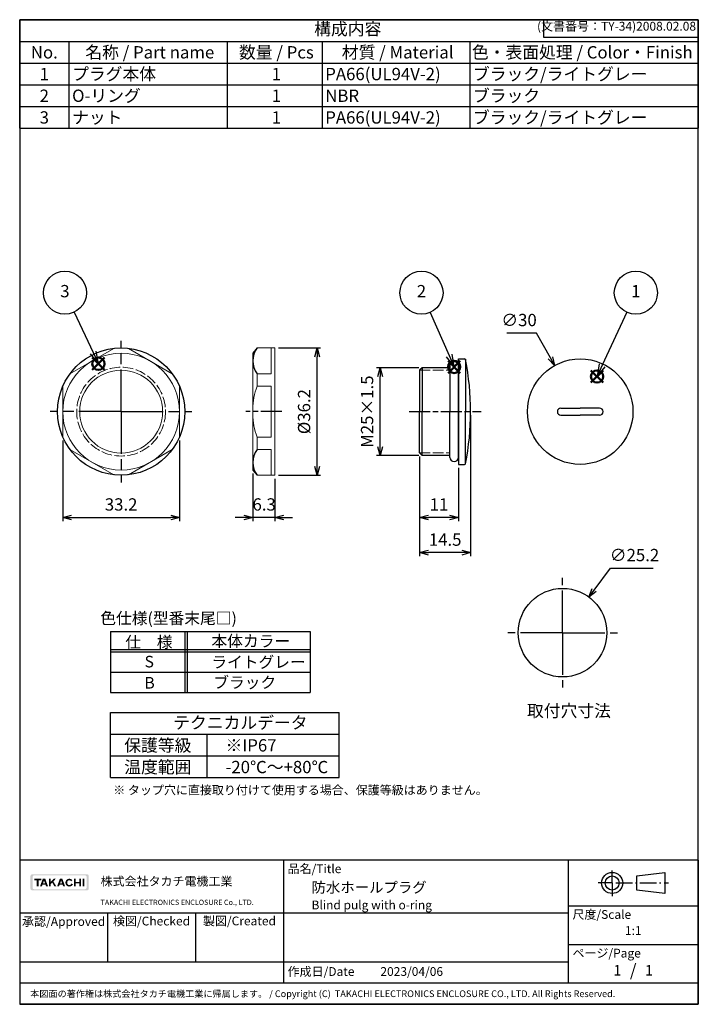
# Model space of a CAD drawing. Units: millimetres. Extents: x 0 to 193, y 0 to 280.
import ezdxf
from ezdxf.enums import TextEntityAlignment as Align

# ---------------------------------------------------------------- set-up
doc = ezdxf.new("R2010")
doc.units = ezdxf.units.MM
for name, pattern in [('AM_ISO02W050x2', [3.75, 3, -0.75]), ('AM_ISO08W050', [18, 12, -1.5, 3, -1.5]), ('AM_ISO08W050x2', [9, 6, -0.75, 1.5, -0.75]), ('gen7a', [6.875, 4.75, -0.875, 0.375, -0.875])]:
    doc.linetypes.add(name, pattern=pattern)
for name, color, linetype in [('7A', 4, 'gen7a'), ('KLIN', 1, 'Continuous'), ('RAHM2', 1, 'Continuous')]:
    doc.layers.add(name, color=color, linetype=linetype)
doc.layers.add('AM_12', color=7, linetype='Continuous', lineweight=50, plot=False)
for name, color, linetype, lineweight in [('AM_5', 3, 'Continuous', 25), ('AM_7', 4, 'AM_ISO08W050', 25), ('AM_8', 1, 'Continuous', 25), ('TK1', 7, 'Continuous', 25), ('TK10', 7, 'AM_ISO02W050x2', 13), ('TK3', 5, 'Continuous', 25), ('ﾅｯﾄ', 2, 'Continuous', 25), ('ﾅｯﾄ0', 2, 'AM_ISO02W050x2', 13)]:
    doc.layers.add(name, color=color, linetype=linetype, lineweight=lineweight)
doc.styles.add('ACISOTS', font='isocp.shx', dxfattribs={"height": 1, "bigfont": 'extfont.shx'})
doc.styles.get("Standard").update_dxf_attribs({"font": 'ISOCP.SHX', "bigfont": 'EXTFONT.SHX'})
doc.styles.add('takachi1', font='MS PGothic.ttf', dxfattribs={"height": 2.5})
doc.dimstyles.new('AM_ISO$0', dxfattribs={"dimtxt": 3.5, "dimasz": 2.5, "dimexe": 1, "dimexo": 1, "dimgap": 1.5, "dimtad": 1, "dimdsep": 46, "dimtxsty": 'Standard', "dimblk": 'OPEN30', "dimcen": 0, "dimclrd": 3, "dimclre": 3, "dimclrt": 2, "dimadec": 0, "dimazin": 2, "dimtp": 0.1, "dimtm": 0.1, "dimtfac": 0.71, "dimtmove": 0, "dimatfit": 3, "dimldrblk": 'OPEN30', "dimfxl": 0, "dimlwd": -1, "dimlwe": -1, "dimarcsym": 0})
doc.dimstyles.new('AM_ISO$3', dxfattribs={"dimtxt": 3.5, "dimasz": 2.5, "dimexe": 1, "dimexo": 1, "dimgap": 1.5, "dimtad": 1, "dimtoh": 1, "dimdsep": 46, "dimtxsty": 'Standard', "dimblk": 'OPEN30', "dimcen": 0, "dimclrd": 3, "dimclre": 3, "dimclrt": 2, "dimadec": 0, "dimazin": 2, "dimtp": 0.1, "dimtm": 0.1, "dimtfac": 0.71, "dimtofl": 0, "dimtmove": 0, "dimatfit": 0, "dimldrblk": 'OPEN30', "dimfxl": 0, "dimlwd": -1, "dimlwe": -1, "dimarcsym": 0})

# ---------------------------------------------------------------- blocks, each defined once
blk = doc.blocks.new('TK-A4')
for p, q in [((149, 280.0000000000001), (149, 275.0000000000001)), ((149, 275.0000000000001), (193, 275.0000000000001))]:
    blk.add_line(p, q)
blk.add_lwpolyline([(0, 0), (193, 0), (193, 280), (0, 280)], close=True)
at = {"insert": (192.3592953827349, 276.1085429872271), "char_height": 2.5, "width": 43.07840397728299, "attachment_point": 9}
blk.add_mtext('(文書番号：TY-34)2008.02.08', dxfattribs=at)
blk = doc.blocks.new('A$C0FAF06CF')
at = {"layer": 'AM_8'}
h = blk.add_hatch(color=1, dxfattribs=at)
edge = h.paths.add_edge_path()
edge.add_line((-8.013599999999968, -2.411500000000411), (8.013600000000068, -2.411500000000414))
edge.add_arc((8.013600000000054, -1.773380000000513), 0.6381199999999012, 270, 360)
edge.add_line((8.651719999999955, -1.773380000000513), (8.651719999999969, 1.773379999999486))
edge.add_arc((8.013600000000025, 1.773379999999429), 0.638119999999958, 5.103880138248065e-12, 90.0000000000013)
edge.add_line((8.013599999999997, 2.411499999999391), (-8.013599999999997, 2.411499999999387))
edge.add_arc((-8.013600000000025, 1.773379999999436), 0.638119999999951, 89.99999999999682, 179.9999999999955)
edge.add_line((-8.651719999999983, 1.773379999999486), (-8.651719999999983, -1.773380000000506))
edge.add_arc((-8.013600000000025, -1.773380000000458), 0.638119999999951, 180.0000000000043, 270.0000000000045)
edge = h.paths.add_edge_path(flags=16)
edge.add_line((-7.471939999999961, 2.092439999999486), (7.471940000000018, 2.092439999999479))
edge.add_arc((7.471940000000046, 1.550779999999479), 0.5416600000000003, 7.958078640513122e-13, 90.00000000000148, ccw=False)
edge.add_line((8.013600000000025, 1.550779999999486), (8.013600000000025, -1.550780000000506))
edge.add_arc((7.471940000000018, -1.550780000000502), 0.5416600000000074, 270, 359.99999999999966, ccw=False)
edge.add_line((7.471940000000018, -2.092440000000506), (-7.471939999999961, -2.092440000000513))
edge.add_arc((-7.471939999999961, -1.550780000000506), 0.5416600000000074, 180, 270, ccw=False)
edge.add_line((-8.013599999999968, -1.550780000000506), (-8.013599999999968, 1.550779999999486))
edge.add_arc((-7.471939999999961, 1.550779999999486), 0.5416600000000003, 90, 180, ccw=False)
for points in [[(-5.453699999999969, 0.5935999999994923), (-5.453699999999969, 1.038799999999492), (-7.531299999999987, 1.038799999999492), (-7.531299999999987, 0.5935999999994923), (-6.759619999999984, 0.5935999999994923), (-6.759619999999984, -1.224300000000516), (-6.225379999999973, -1.224300000000516), (-6.225379999999973, 0.5935999999994923)], [(-3.146079999999984, 1.038799999999492), (-3.146079999999984, -1.224300000000516), (-2.671199999999942, -1.224300000000516), (-2.671199999999942, -0.6184186206901412), (-2.193432261217481, -0.1027759420753025), (-1.520149446800417, -1.224300000000516), (-0.9571799999999939, -1.224300000000516), (-1.851807874889658, 0.2659306476478651), (-1.135707252964409, 1.038799999999492), (-1.788279380580377, 1.038799999999492), (-2.671199999999942, 0.08588602895155795), (-2.671199999999942, 1.038799999999492)], [(4.304715008555604, 1.038799999999492), (4.304715008555604, -1.224300000000516), (4.775885008555576, -1.224300000000516), (4.775885008555576, -0.3153500000005121), (5.829525008555606, -0.3153500000005121), (5.829525008555606, -1.224300000000516), (6.300695008555579, -1.224300000000516), (6.300695008555579, 1.038799999999492), (5.829525008555606, 1.038799999999492), (5.829525008555606, 0.1298499999994878), (4.775885008555576, 0.1298499999994878), (4.775885008555576, 1.038799999999492)], [(7.28013500855559, -1.224300000000516), (7.28013500855559, 1.038799999999492), (6.805255008555605, 1.038799999999492), (6.805255008555605, -1.224300000000516)]]:
    blk.add_hatch(color=1, dxfattribs=at).paths.add_polyline_path(points)
h = blk.add_hatch(color=1, dxfattribs=at)
h.paths.add_polyline_path([(-5.264049114754044, -1.224300000000516), (-5.084217508196673, -0.7345800000005109), (-4.161102491803263, -0.7345800000005109), (-3.981270885245877, -1.224300000000516), (-3.420619999999971, -1.224300000000516), (-4.251659999999958, 1.038799999999492), (-4.993659999999977, 1.038799999999492), (-5.82469999999995, -1.224300000000516)])
h.paths.add_polyline_path([(-4.332759934426207, -0.2671200000005083), (-4.912560065573729, -0.2671200000005083), (-4.622659999999968, 0.5223399999994971)], flags=16)
h = blk.add_hatch(color=1, dxfattribs=at)
h.paths.add_polyline_path([(-0.1961891147540484, -1.224300000000516), (-0.01635750819667692, -0.7345800000005109), (0.9067575081967476, -0.7345800000005109), (1.086589114754119, -1.224300000000516), (1.647240000000011, -1.224300000000516), (0.8162000000000376, 1.038799999999492), (0.07420000000001892, 1.038799999999492), (-0.7568399999999542, -1.224300000000516)])
h.paths.add_polyline_path([(0.7351000655737892, -0.2671200000005083), (0.1552999344262673, -0.2671200000005083), (0.4452000000000282, 0.5223399999994971)], flags=16)
h = blk.add_hatch(color=1, dxfattribs=at)
edge = h.paths.add_edge_path()
edge.add_ellipse((2.878960000000006, -0.09275000000052636), major_axis=(0, 0.7271600000000495), ratio=0.8673469387754512, start_angle=304.6510247185947, end_angle=609.4109213221484)
edge.add_line((3.469375036740871, -0.3484654247793539), (3.941135008555591, -0.5527900000005097))
edge.add_arc((2.878960000000006, -0.09275000000051214), 1.157520000000027, 38.550540790803325, 336.58201840165333, ccw=False)
edge.add_line((3.784208621486187, 0.6286219454599618), (3.397792961318373, 0.3206961337928842))
blk = doc.blocks.new('TK-仕様書(和英併記)_221115')
for p, q in [((0, 41), (-193, 41)), ((-193, 41), (-193, 0)), ((-118, 41), (-118, 6)), ((-37, 41), (-37, 6)), ((0, 41), (0, 0)), ((-17.5, 36.5), (-9.5, 37.5)), ((-17.5, 32.5), (-17.5, 36.5)), ((-9.5, 37.5), (-9.5, 31.5)), ((-9.5, 31.5), (-17.5, 32.5)), ((-193, 25.99999999999994), (-37, 25.99999999999994)), ((-168.0000000000001, 25.99999999999994), (-168, 12)), ((-143.0000000000001, 25.99999999999994), (-143.0000000000001, 12)), ((-37, 28), (0, 28)), ((-37, 17), (0, 17)), ((-37.00000000000011, 12), (-193, 12)), ((0, 6), (-193, 6)), ((0, 0), (-193, 0))]:
    blk.add_line(p, q)
for radius in [3, 2]:
    blk.add_circle((-24.5, 34.5), radius)
at = {"layer": '7A'}
for p, q in [((-24.5, 34.5), (-24.5, 38.07478664473149)), ((-24.5, 34.5), (-28.5, 34.5)), ((-24.5, 34.5), (-24.5, 30.78991724228479)), ((-23.5, 34.5), (-8.5, 34.5))]:
    blk.add_line(p, q, dxfattribs=at)
at = {"xscale": 0.96, "yscale": 0.96, "zscale": 0.96}
blk.add_blockref('A$C0FAF06CF', (-181.6455717699872, 34.68781725888325), dxfattribs=at)
at = {"attachment_point": 4}
for s, insert, char_height, width in [('{\\fMS PGothic|b0|i0|c128|p50;株式会社タカチ電機工業}', (-170, 35), 2.5, 45.82642997810501), ('{\\fArial|b0|i0|c128|p34;TAKACHI ELECTRONICS ENCLOSURE Co., LTD.}', (-170, 29), 1.5, 47.81805962271847)]:
    blk.add_mtext(s, dxfattribs=dict(at, insert=insert, char_height=char_height, width=width))
at = {"insert": (-190, 3), "char_height": 1.9, "attachment_point": 4}
blk.add_mtext_dynamic_manual_height_columns('{\\fMS PGothic|b0|i0|c128|p50;本図面の著作権は株式会社タカチ電機工業に帰属します。\\fMS PGothic|b0|i0|c0|p50; / Copyright (C)\\~ TAKACHI ELECTRONICS \\fMS PGothic|b0|i0|c128|p50;ENCLOSURE CO., LTD. All Rights Reserved.}', width=170.5389916538464, gutter_width=15, heights=[0], dxfattribs=at)
for tag, height, p in [('品名', 3, (-110, 33.24999999999994)), ('TITLE', 2.5, (-110, 28.24999999999994)), ('型番', 3, (-110, 16.8380177036398))]:
    blk.add_attdef(tag, text='', height=height).set_placement(p, align=Align.MIDDLE_LEFT)
for tag, height, p in [('GEN-TITLE-SCA', 2.5, (-18.5, 20.65051770363984)), ('承認', 2.5, (-180.7195176573869, 16.8380177036398)), ('検図', 2.5, (-155.5000000000001, 16.8380177036398)), ('製図', 2.5, (-130.5000000000001, 16.8380177036398)), ('ページNO.', 3, (-23, 9.29271309525528)), ('総ページ数', 3, (-14, 9.29271309525528)), ('部品サイズ', 2.5, (-155.5, 9)), ('GEN-TITLE-DAT', 2.5, (-81.5, 9))]:
    blk.add_attdef(tag, text='', height=height).set_placement(p, align=Align.MIDDLE)
at = {"layer": 'RAHM2', "char_height": 2.5}
for s, insert, width, attachment_point in [('品名/Title', (-116.8002551371314, 39.80103540727967), 90, 1), ('検図/Checked', (-155.5, 24.92584712714763), 19.8526851587086, 2), ('製図/Created', (-130.5, 24.95800561859733), 19.44564691649168, 2), ('尺度/Scale', (-35.80025513713144, 26.80103540727967), 20, 1), ('承認/Approved', (-180.5000000000001, 24.8010354072796), 22.21535073038012, 2), ('ページ/Page', (-35.80025513713144, 15.80103540727967), 20, 1), ('作成日/Date', (-116.8002551371314, 9), 17.84866863742184, 4)]:
    blk.add_mtext(s, dxfattribs=dict(at, insert=insert, width=width, attachment_point=attachment_point))
at = {"layer": 'RAHM2', "color": 0, "insert": (-18.5, 9.29271309525528), "char_height": 3.5, "width": 4.469919821818735, "attachment_point": 5}
blk.add_mtext('/', dxfattribs=at)
blk = doc.blocks.new('RM色仕様')
at = {"color": 7}
for p, q in [((1.77635683940025e-15, 6.946874999999977), (22.7, 6.946875000000006)), ((1.77635683940025e-15, 6.946874999999977), (1.77635683940025e-15, 0)), ((22.7, 6.946874999999977), (22.7, 0)), ((1.77635683940025e-15, 0), (22.7, -2.131628207280301e-14))]:
    blk.add_line(p, q, dxfattribs=at)
at = {"color": 1}
for p, q in [((8.450000000000003, 6.946874999999977), (8.450000000000003, 0)), ((8.700000000000003, 6.946874999999977), (8.700000000000003, 0)), ((1.77635683940025e-15, 4.881249999999994), (22.7, 4.881249999999994)), ((1.77635683940025e-15, 4.631249999999994), (22.7, 4.631249999999994)), ((1.77635683940025e-15, 2.315624999999983), (22.7, 2.315625000000004))]:
    blk.add_line(p, q, dxfattribs=at)
at = {"color": 2, "insert": (6.601323151524713, 8.287287745049746), "char_height": 1.3125, "attachment_point": 5, "style": 'ACISOTS'}
blk.add_mtext('色仕様(型番末尾□)', dxfattribs=at)
at = {"color": 2, "char_height": 1.3125, "style": 'ACISOTS'}
for s, insert, width, attachment_point in [('仕\u3000様', (4.362499933093905, 6.394372848905277), 21.04218945271023, 2), ('本体カラー', (15.95552173275635, 6.509059375370228), 21.825, 2), ('S', (4.400760540635811, 4.177098352371104), 4.949999999999999, 2), ('ライトグレー', (11.46076023646636, 4.125), 21.825, 1), ('B', (4.439021148177807, 1.768679731985458), 4.949999999999999, 2), ('ブラック', (11.68036101880371, 1.809375000000017), 13.03307646144117, 1)]:
    blk.add_mtext(s, dxfattribs=dict(at, insert=insert, width=width, attachment_point=attachment_point))
blk = doc.blocks.new('*S27')
at = {"layer": 'AM_12', "color": 4}
for p, q in [((162.4507779040143, 176.7850867716237), (165.9507779040143, 180.2850867716237)), ((162.4507779040143, 180.2850867716237), (165.9507779040143, 176.7850867716237))]:
    blk.add_line(p, q, dxfattribs=at)
blk.add_circle((164.2007779040143, 178.5350867716237), 1.75, dxfattribs=at)
blk = doc.blocks.new('*S28')
at = {"layer": 'AM_5'}
blk.add_line((172.6630447748087, 196.7940782143178), (165.6725035544844, 181.710621940654), dxfattribs=at)
at = {"layer": 'AM_5', "linetype": 'Continuous'}
for p, q in [((164.8216214781262, 182.1049696365997), (164.2007779040143, 178.5350867716237)), ((165.6725035544844, 181.710621940654), (164.2007779040143, 178.5350867716237)), ((164.2007779040143, 178.5350867716237), (166.5233856308426, 181.3162742447083))]:
    blk.add_line(p, q, dxfattribs=at)
at = {"layer": 'AM_5', "color": 3}
blk.add_circle((175.2385646631314, 202.3512647601208), 6.125, dxfattribs=at)
at = {"layer": 'AM_5', "color": 7, "insert": (175.2385646631314, 202.3512647601208), "char_height": 3.5, "attachment_point": 5, "style": 'ACISOTS'}
blk.add_mtext('1', dxfattribs=at)
blk = doc.blocks.new('*S29')
at = {"layer": 'AM_12', "color": 4}
for p, q in [((121.8135326064134, 179.5192718724938), (125.3135326064134, 183.0192718724938)), ((121.8135326064134, 183.0192718724938), (125.3135326064134, 179.5192718724938))]:
    blk.add_line(p, q, dxfattribs=at)
blk.add_circle((123.5635326064134, 181.2692718724938), 1.75, dxfattribs=at)
blk = doc.blocks.new('*S30')
at = {"layer": 'AM_5'}
blk.add_line((116.737422285373, 196.7470810584821), (122.1511962831346, 184.4716625591445), dxfattribs=at)
at = {"layer": 'AM_5', "linetype": 'Continuous'}
for p, q in [((123.5635326064134, 181.2692718724938), (123.0092742736862, 184.8500969329746)), ((121.293118292583, 184.0932281853143), (123.5635326064134, 181.2692718724938)), ((122.1511962831346, 184.4716625591445), (123.5635326064134, 181.2692718724938))]:
    blk.add_line(p, q, dxfattribs=at)
at = {"layer": 'AM_5', "color": 3}
blk.add_circle((114.2658337196351, 202.3512647601208), 6.125, dxfattribs=at)
at = {"layer": 'AM_5', "color": 7, "insert": (114.2658337196351, 202.3512647601208), "char_height": 3.5, "attachment_point": 5, "style": 'ACISOTS'}
blk.add_mtext('2', dxfattribs=at)
blk = doc.blocks.new('*S31')
at = {"layer": 'AM_12', "color": 4}
for p, q in [((20.62828580191012, 180.4211775834982), (24.12828580191012, 183.9211775834982)), ((20.62828580191012, 183.9211775834982), (24.12828580191012, 180.4211775834982))]:
    blk.add_line(p, q, dxfattribs=at)
blk.add_circle((22.37828580191012, 182.1711775834982), 1.75, dxfattribs=at)
blk = doc.blocks.new('*S32')
at = {"layer": 'AM_5'}
blk.add_line((15.47669154698767, 196.8110373277918), (20.88582802915703, 185.3370218305434), dxfattribs=at)
at = {"layer": 'AM_5', "linetype": 'Continuous'}
for p, q in [((20.03754262749512, 184.937118979225), (22.37828580191012, 182.1711775834982)), ((20.88582802915703, 185.3370218305434), (22.37828580191012, 182.1711775834982)), ((22.37828580191012, 182.1711775834982), (21.73411343081894, 185.7369246818618))]:
    blk.add_line(p, q, dxfattribs=at)
at = {"layer": 'AM_5', "color": 3}
blk.add_circle((12.86489044466975, 202.3512647601208), 6.125, dxfattribs=at)
at = {"layer": 'AM_5', "color": 7, "insert": (12.86489044466975, 202.3512647601208), "char_height": 3.5, "attachment_point": 5, "style": 'ACISOTS'}
blk.add_mtext('3', dxfattribs=at)
blk = doc.blocks.new('_Open30')
at = {"color": 0, "linetype": 'ByBlock', "lineweight": -2}
for p, q in [((-1, 0.26794919), (0, 0)), ((0, 0), (-1, -0.26794919)), ((0, 0), (-1, 0))]:
    blk.add_line(p, q, dxfattribs=at)
blk = doc.blocks.new('*D19')
at = {"layer": 'AM_5', "color": 3}
for p, q in [((12.25154727772608, 160.3246661662543), (12.25154727772607, 137.439233760426)), ((45.45154727772606, 160.3246661662543), (45.45154727772606, 137.439233760426)), ((14.75154727772607, 138.439233760426), (42.95154727772606, 138.439233760426))]:
    blk.add_line(p, q, dxfattribs=at)
at = {"layer": 'Defpoints', "color": 0}
for p in [(12.25154727772608, 161.3246661662543), (45.45154727772606, 161.3246661662543), (45.45154727772606, 138.439233760426)]:
    blk.add_point(p, dxfattribs=at)
at = {"layer": 'AM_5', "color": 3, "xscale": 2.5, "yscale": 2.5, "zscale": 2.5, "rotation": 180}
blk.add_blockref('_Open30', (12.25154727772607, 138.439233760426), dxfattribs=at)
at = {"layer": 'AM_5', "color": 3, "xscale": 2.5, "yscale": 2.5, "zscale": 2.5}
blk.add_blockref('_Open30', (45.45154727772606, 138.439233760426), dxfattribs=at)
at = {"layer": 'AM_5', "color": 2, "insert": (28.85154727772607, 141.6895782486149), "char_height": 3.5, "attachment_point": 5}
blk.add_mtext('33.2', dxfattribs=at)
blk = doc.blocks.new('*D20')
at = {"layer": 'AM_5', "color": 3}
for p, q in [((66.28820192950201, 150.9392347604262), (66.28820192950201, 137.4392337604276)), ((72.58820192950205, 149.4392347604261), (72.58820192950205, 137.4392337604276)), ((63.78820192950201, 138.4392337604276), (61.28820192950201, 138.4392337604276)), ((72.58820192950205, 138.4392337604276), (66.28820192950201, 138.4392337604276)), ((75.08820192950205, 138.4392337604276), (77.58820192950205, 138.4392337604276))]:
    blk.add_line(p, q, dxfattribs=at)
at = {"layer": 'Defpoints', "color": 0}
for p in [(66.28820192950201, 151.9392347604262), (72.58820192950205, 150.4392347604261), (66.28820192950201, 138.4392337604276)]:
    blk.add_point(p, dxfattribs=at)
at = {"layer": 'AM_5', "color": 3, "xscale": 2.5, "yscale": 2.5, "zscale": 2.5}
blk.add_blockref('_Open30', (66.28820192950201, 138.4392337604276), dxfattribs=at)
at = {"layer": 'AM_5', "color": 3, "xscale": 2.5, "yscale": 2.5, "zscale": 2.5, "rotation": 180}
blk.add_blockref('_Open30', (72.58820192950205, 138.4392337604276), dxfattribs=at)
at = {"layer": 'AM_5', "color": 2, "insert": (69.5205606100817, 141.6943723988184), "char_height": 3.5, "attachment_point": 5}
blk.add_mtext('6.3', dxfattribs=at)
blk = doc.blocks.new('*D21')
at = {"layer": 'AM_5', "color": 3}
for p, q in [((73.58820192950128, 186.6392347604258), (85.58820192950186, 186.6392347604258)), ((84.58820192950188, 152.9392347604262), (84.58820192950186, 184.1392347604258)), ((73.58820192950208, 150.4392347604262), (85.58820192950188, 150.4392347604262))]:
    blk.add_line(p, q, dxfattribs=at)
at = {"layer": 'Defpoints', "color": 0}
for p in [(72.58820192950128, 186.6392347604258), (84.58820192950186, 186.6392347604258), (72.58820192950208, 150.4392347604262)]:
    blk.add_point(p, dxfattribs=at)
at = {"layer": 'AM_5', "color": 3, "xscale": 2.5, "yscale": 2.5, "zscale": 2.5}
for p, rotation in [((84.58820192950186, 186.6392347604258), 90), ((84.58820192950188, 150.4392347604262), 270)]:
    blk.add_blockref('_Open30', p, dxfattribs=dict(at, rotation=rotation))
at = {"layer": 'AM_5', "color": 2, "insert": (81.33785744131293, 168.5392347604259), "char_height": 3.5, "attachment_point": 5, "rotation": 90}
blk.add_mtext('%%C36.2', dxfattribs=at)
blk = doc.blocks.new('*D22')
at = {"layer": 'AM_5', "color": 3}
for p, q in [((113.5029296360116, 181.039234760426), (101.5029296360125, 181.039234760426)), ((102.5029296360125, 158.539234760426), (102.5029296360125, 178.539234760426)), ((113.5029296360116, 156.039234760426), (101.5029296360125, 156.039234760426))]:
    blk.add_line(p, q, dxfattribs=at)
at = {"layer": 'Defpoints', "color": 0}
for p in [(102.5029296360125, 181.039234760426), (114.5029296360116, 181.039234760426), (114.5029296360116, 156.039234760426)]:
    blk.add_point(p, dxfattribs=at)
at = {"layer": 'AM_5', "color": 3, "xscale": 2.5, "yscale": 2.5, "zscale": 2.5}
for p, rotation in [((102.5029296360125, 181.039234760426), 90), ((102.5029296360125, 156.039234760426), 270)]:
    blk.add_blockref('_Open30', p, dxfattribs=dict(at, rotation=rotation))
at = {"layer": 'AM_5', "color": 2, "insert": (99.25258514782354, 168.539234760426), "char_height": 3.5, "attachment_point": 5, "rotation": 90}
blk.add_mtext('M25×1.5', dxfattribs=at)
blk = doc.blocks.new('*D23')
at = {"layer": 'AM_5', "color": 3}
for p, q in [((113.7529296360116, 155.789234760426), (113.7529296360116, 137.4392337604261)), ((124.7529296360116, 152.539234760426), (124.7529296360116, 137.4392337604261)), ((122.2529296360116, 138.4392337604261), (116.2529296360116, 138.4392337604261))]:
    blk.add_line(p, q, dxfattribs=at)
at = {"layer": 'Defpoints', "color": 0}
for p in [(113.7529296360116, 156.789234760426), (124.7529296360116, 153.539234760426), (113.7529296360116, 138.4392337604261)]:
    blk.add_point(p, dxfattribs=at)
at = {"layer": 'AM_5', "color": 3, "xscale": 2.5, "yscale": 2.5, "zscale": 2.5, "rotation": 180}
blk.add_blockref('_Open30', (113.7529296360116, 138.4392337604261), dxfattribs=at)
at = {"layer": 'AM_5', "color": 3, "xscale": 2.5, "yscale": 2.5, "zscale": 2.5}
blk.add_blockref('_Open30', (124.7529296360116, 138.4392337604261), dxfattribs=at)
at = {"layer": 'AM_5', "color": 2, "insert": (119.2529296360116, 141.6892337604261), "char_height": 3.5, "attachment_point": 5}
blk.add_mtext('11', dxfattribs=at)
blk = doc.blocks.new('*D24')
at = {"layer": 'AM_5', "color": 3}
for p, q in [((128.2529296360116, 167.539234760426), (128.2529296360116, 127.4392337604261)), ((113.7529296360116, 155.789234760426), (113.7529296360116, 127.4392337604261)), ((125.7529296360116, 128.4392337604261), (116.2529296360116, 128.4392337604261))]:
    blk.add_line(p, q, dxfattribs=at)
at = {"layer": 'Defpoints', "color": 0}
for p in [(128.2529296360116, 168.539234760426), (113.7529296360116, 156.789234760426), (113.7529296360116, 128.4392337604261)]:
    blk.add_point(p, dxfattribs=at)
at = {"layer": 'AM_5', "color": 3, "xscale": 2.5, "yscale": 2.5, "zscale": 2.5, "rotation": 180}
blk.add_blockref('_Open30', (113.7529296360116, 128.4392337604261), dxfattribs=at)
at = {"layer": 'AM_5', "color": 3, "xscale": 2.5, "yscale": 2.5, "zscale": 2.5}
blk.add_blockref('_Open30', (128.2529296360116, 128.4392337604261), dxfattribs=at)
at = {"layer": 'AM_5', "color": 2, "insert": (121.0029296360116, 131.6892337604261), "char_height": 3.5, "attachment_point": 5}
blk.add_mtext('14.5', dxfattribs=at)
blk = doc.blocks.new('*D25')
at = {"layer": 'AM_5', "color": 3}
for p, q in [((147.0143226858678, 190.8844765035251), (138.511566780356, 190.8844765035251)), ((150.9259554844629, 183.8392053942775), (147.0143226858678, 190.8844765035251))]:
    blk.add_line(p, q, dxfattribs=at)
at = {"layer": 'Defpoints', "color": 0}
for p in [(152.1394922165263, 181.6534953037273), (166.7019330012862, 155.4249742171247)]:
    blk.add_point(p, dxfattribs=at)
at = {"layer": 'AM_5', "color": 3, "xscale": 2.5, "yscale": 2.5, "zscale": 2.5, "rotation": 299.0396455251743}
blk.add_blockref('_Open30', (152.1394922165263, 181.6534953037273), dxfattribs=at)
at = {"layer": 'AM_5', "color": 2, "insert": (142.0129447331119, 194.1344765035251), "char_height": 3.5, "attachment_point": 5}
blk.add_mtext('∅30', dxfattribs=at)
blk = doc.blocks.new('*D26')
at = {"layer": 'AM_5', "color": 3}
for p, q in [((163.380558681034, 117.8160750499606), (167.9975304843189, 124.051702222841)), ((167.9975304843189, 124.051702222841), (180.2077371772323, 124.051702222841))]:
    blk.add_line(p, q, dxfattribs=at)
at = {"layer": 'Defpoints', "color": 0}
for p in [(161.8929082943432, 115.8068721415966), (146.8973923965, 95.55410682528651)]:
    blk.add_point(p, dxfattribs=at)
at = {"layer": 'AM_5', "color": 3, "xscale": 2.5, "yscale": 2.5, "zscale": 2.5, "rotation": 233.4830794917552}
blk.add_blockref('_Open30', (161.8929082943432, 115.8068721415966), dxfattribs=at)
at = {"layer": 'AM_5', "color": 2, "insert": (174.8526338307756, 127.3020467110299), "char_height": 3.5, "attachment_point": 5}
blk.add_mtext('∅25.2', dxfattribs=at)

msp = doc.modelspace()

# ---------------------------------------------------------------- linework, layer by layer
for p, q in [((25.84041746671922, 64.4626620120049), (25.84041746671922, 82.98766201200488)), ((25.84041746671922, 82.98766201200488), (90.83912064723832, 82.98766201200486)), ((90.83912064723832, 64.4626620120049), (90.83912064723832, 82.98766201200488)), ((25.84041746671922, 64.4626620120049), (90.83912064723832, 64.4626620120049))]:
    msp.add_line(p, q)
at = {"layer": 'AM_7'}
for p, q in [((28.85154727772607, 168.539234760426), (28.85154727772607, 188.6880854440015)), ((28.85154727772607, 168.539234760426), (8.702696594150524, 168.539234760426)), ((28.85154727772607, 168.539234760426), (49.00039796130162, 168.539234760426)), ((28.85154727772607, 168.539234760426), (28.85154727772607, 148.3903840768505)), ((154.3951503454216, 105.6804894834415), (154.3951503454216, 121.2804894834415)), ((154.3951503454216, 105.6804894834415), (138.7951503454216, 105.6804894834415)), ((154.3951503454216, 105.6804894834415), (169.9951503454216, 105.6804894834415)), ((154.3951503454216, 105.6804894834415), (154.3951503454216, 90.08048948344154))]:
    msp.add_line(p, q, dxfattribs=at)
at = {"layer": 'AM_7', "linetype": 'AM_ISO08W050x2'}
for p, q in [((74.58820192950165, 168.539234760426), (64.28820192950167, 168.5392347604259)), ((110.7529296360116, 168.539234760426), (131.2529296360116, 168.539234760426))]:
    msp.add_line(p, q, dxfattribs=at)
at = {"layer": 'KLIN'}
for p, q in [((25.84041746671922, 76.81266201200492), (90.83912064723832, 76.81266201200484)), ((53.3404174667191, 64.4626620120049), (53.3404174667191, 76.81266201200492)), ((25.84041746671922, 70.63766201200485), (90.83912064723832, 70.63766201200478))]:
    msp.add_line(p, q, dxfattribs=at)
at = {"layer": 'TK1'}
for p, q in [((124.7529296360116, 168.539234760426), (124.7529296360116, 183.539234760426)), ((124.7529296360116, 183.539234760426), (126.5481016595811, 183.539234760426)), ((126.7529296360116, 183.4325717761316), (126.7529296360116, 168.539234760426)), ((114.5029296360116, 181.039234760426), (113.7529296360116, 180.289234760426)), ((113.7529296360116, 180.289234760426), (113.7529296360116, 168.539234760426)), ((114.5029296360116, 181.039234760426), (114.5029296360116, 168.539234760426)), ((122.3529296360116, 181.039234760426), (114.5029296360116, 181.039234760426)), ((113.7529296360116, 156.789234760426), (113.7529296360116, 168.539234760426)), ((114.5029296360116, 156.039234760426), (114.5029296360116, 168.539234760426)), ((124.7529296360116, 168.539234760426), (124.7529296360116, 153.539234760426)), ((126.7529296360116, 153.6458977447203), (126.7529296360116, 168.539234760426)), ((153.9207126089062, 169.539234760426), (159.4207126089062, 169.539234760426)), ((164.9207126089062, 169.539234760426), (159.4207126089062, 169.539234760426)), ((153.9207126089062, 167.539234760426), (159.4207126089062, 167.539234760426)), ((164.9207126089062, 167.539234760426), (159.4207126089062, 167.539234760426)), ((114.5029296360116, 156.039234760426), (113.7529296360116, 156.789234760426)), ((122.3529296360116, 156.039234760426), (114.5029296360116, 156.039234760426)), ((124.7529296360116, 153.539234760426), (126.5481016595811, 153.539234760426))]:
    msp.add_line(p, q, dxfattribs=at)
for centre, radius in [((159.4207126089062, 168.539234760426), 15), ((154.3951503454216, 105.6804894834415), 12.6)]:
    msp.add_circle(centre, radius, dxfattribs=at)
for centre, radius, start, end in [((126.5481016595811, 183.289234760426), 0.25, 11.26600216664405, 90), ((52.50292963601176, 168.539234760426), 75.7499999999998, 348.7339978333545, 11.26600216664553), ((153.9207126089062, 168.539234760426), 1, 90, 270), ((164.9207126089062, 168.539234760426), 1, 270, 90), ((126.5481016595811, 153.789234760426), 0.25, 270, 348.7339978333432)]:
    msp.add_arc(centre, radius, start, end, dxfattribs=at)
at = {"layer": 'TK10'}
for p, q in [((113.7529296360116, 180.289234760426), (122.3529296360116, 180.289234760426)), ((113.7529296360116, 156.789234760426), (122.3529296360116, 156.789234760426))]:
    msp.add_line(p, q, dxfattribs=at)
at = {"layer": 'TK3', "color": 1}
for p, q in [((0, 280), (193, 280)), ((0, 273.825), (193, 273.825)), ((14, 273.825), (14, 267.65)), ((59, 273.825), (59, 267.65)), ((86, 273.825), (86, 267.65)), ((128, 273.825), (128, 267.65)), ((0, 267.65), (193, 267.65)), ((14, 267.65), (14, 261.475)), ((59, 267.65), (59, 261.475)), ((86, 267.65), (86, 261.475)), ((128, 267.65), (128, 261.475)), ((0, 261.475), (193, 261.475)), ((14, 261.475), (14, 255.3)), ((59, 261.475), (59, 255.3)), ((86, 261.475), (86, 255.3)), ((128, 261.475), (128, 255.3)), ((0, 255.3), (193, 255.3)), ((14, 255.3), (14, 249.125)), ((59, 255.3), (59, 249.125)), ((86, 255.3), (86, 249.125)), ((128, 255.3), (128, 249.125))]:
    msp.add_line(p, q, dxfattribs=at)
at = {"layer": 'TK3', "color": 7}
for p, q in [((0, 249.125), (0, 280)), ((0, 280), (193, 280)), ((193, 280), (193, 249.125)), ((0, 249.125), (193, 249.125))]:
    msp.add_line(p, q, dxfattribs=at)
at = {"layer": 'TK3'}
for p, q in [((122.3529296360116, 181.539234760426), (122.3529296360116, 168.539234760426)), ((124.7529296360116, 181.539234760426), (124.7529296360116, 168.539234760426)), ((122.3529296360116, 155.539234760426), (122.3529296360116, 168.539234760426)), ((124.7529296360116, 155.539234760426), (124.7529296360116, 168.539234760426))]:
    msp.add_line(p, q, dxfattribs=at)
for centre, start, end in [((123.5529296360116, 181.539234760426), 0, 180), ((123.5529296360116, 155.539234760426), 180, 0)]:
    msp.add_arc(centre, 1.199999999999989, start, end, dxfattribs=at)
at = {"layer": 'ﾅｯﾄ', "lineweight": 20}
for p, q in [((26.79954695762369, 186.5225407603332), (14.30354759782798, 179.3079721661617)), ((30.90354759782845, 186.5225407603332), (43.39954695762416, 179.3079721661617)), ((66.2882019295013, 185.1392347604259), (67.55297500870904, 186.6392347604259)), ((66.2882019295013, 185.1392347604258), (66.28820192950201, 151.9392347604262)), ((67.55297500870904, 186.6392347604259), (72.58820192950125, 186.6392347604261)), ((71.4882019295014, 179.3079721661617), (71.48820192950123, 186.6392347604259)), ((72.58820192950125, 186.6392347604257), (72.58820192950205, 150.4392347604261)), ((67.55297500870884, 179.3079721661617), (67.55297500870927, 175.7538033545976)), ((67.55297500870884, 179.3079721661616), (71.4882019295014, 179.3079721661617)), ((12.25154727772608, 175.7538033545976), (12.25154727772608, 161.3246661662543)), ((45.45154727772606, 175.7538033545976), (45.45154727772606, 161.3246661662543)), ((67.55297500870927, 175.7538033545976), (71.48820192950146, 175.7538033545977)), ((71.48820192950191, 161.3246661662544), (71.48820192950134, 175.7538033545977)), ((67.55297500870932, 157.7704973546902), (67.55297500870958, 161.3246661662543)), ((67.55297500870958, 161.3246661662543), (71.4882019295018, 161.3246661662544)), ((26.79954695762369, 150.5559287605187), (14.30354759782798, 157.7704973546902)), ((30.90354759782845, 150.5559287605187), (43.39954695762416, 157.7704973546902)), ((67.55297500870932, 157.7704973546902), (71.48820192950186, 157.7704973546902)), ((71.48820192950186, 157.7704973546902), (71.48820192950203, 150.4392347604261)), ((66.28820192950201, 151.9392347604262), (67.55297500870984, 150.439234760426)), ((67.55297500870984, 150.439234760426), (72.58820192950205, 150.4392347604261))]:
    msp.add_line(p, q, dxfattribs=at)
at = {"layer": 'ﾅｯﾄ'}
msp.add_circle((28.8515472777263, 168.539234760426), 18.1, dxfattribs=at)
at = {"layer": 'ﾅｯﾄ', "lineweight": 20}
for centre, radius in [((28.8515472777263, 168.539234760426), 16.59999999999977), ((28.85154727772607, 168.539234760426), 11.79000000000005)]:
    msp.add_circle(centre, radius, dxfattribs=at)
at = {"layer": 'ﾅｯﾄ'}
for centre, radius, start, end in [((72.23120452147911, 182.9736034632937), 5.943289003629976, 141.9194909572993, 218.0805090427083), ((72.23120452147938, 154.1048660575584), 5.943289003629596, 141.9194909572913, 218.0805090427149)]:
    msp.add_arc(centre, radius, start, end, dxfattribs=at)
at = {"layer": 'ﾅｯﾄ', "lineweight": 20}
for centre, radius, start, end in [((82.78848709127527, 169.4161198194201), 16.50112302269402, 157.4136175479177, 180.5773892370418), ((82.78848709127537, 167.6623497014326), 16.50112302269408, 179.4226107629612, 202.5863824520858)]:
    msp.add_arc(centre, radius, start, end, dxfattribs=at)
at = {"layer": 'ﾅｯﾄ0'}
msp.add_circle((28.8515472777263, 168.539234760426), 12.6235069477864, dxfattribs=at)

# ---------------------------------------------------------------- block references
at = {"lineweight": 0}
msp.add_blockref('TK-A4', (0, 0), dxfattribs=at)
at = {"xscale": 2.5, "yscale": 2.5, "zscale": 2.5}
msp.add_blockref('RM色仕様', (25.84041746671922, 88.64994319108325), dxfattribs=at)
at = {"lineweight": 0}
msp.add_blockref('TK-仕様書(和英併記)_221115', (193, 0), dxfattribs=at).add_auto_attribs({'品名': '防水ホールプラグ', 'TITLE': 'Blind pulg with o-ring', 'GEN-TITLE-DAT': '2023/04/06', 'GEN-TITLE-SCA': '1:1', 'ページNO.': '1', '総ページ数': '1'})
at = {"layer": 'AM_12'}
for name in ['*S31', '*S29', '*S27']:
    msp.add_blockref(name, (0, 0), dxfattribs=at)
at = {"layer": 'AM_5'}
for name in ['*S32', '*S30', '*S28']:
    msp.add_blockref(name, (0, 0), dxfattribs=at)

# ---------------------------------------------------------------- texts
at = {"insert": (26.60759748221972, 62.17913122143489), "char_height": 2.5, "attachment_point": 1, "style": 'takachi1'}
msp.add_mtext_dynamic_manual_height_columns('※ タップ穴に直接取り付けて使用する場合、保護等級はありません。', width=125.6882874405339, gutter_width=12.5, heights=[0], dxfattribs=at)
at = {"layer": 'TK3', "color": 2, "char_height": 3.5, "style": 'ACISOTS'}
for s, insert, width, attachment_point in [('構成内容', (93.30355293652042, 276.9125), 19.6, 5), ('No.', (7, 272.475), 13.2, 2), ('名称 / Part name', (37, 272.475), 48.2, 2), ('数量 / Pcs', (73, 272.475), 28.2, 2), ('材質 / Material', (107.5, 272.475), 53.2, 2), ('色・表面処理 / Color・Finish', (160, 272.475), 68.19999999999999, 2), ('1', (7, 266.3), 13.2, 2), ('プラグ本体', (14.90000000000001, 266.3), 48.2, 1), ('1', (73, 266.3), 28.2, 2), ('PA66(UL94V-2)', (86.9, 266.3), 53.2, 1), ('ブラック/ライトグレー', (128.9, 266.3), 68.19999999999999, 1), ('O-リング', (14.90000000000001, 260.125), 48.2, 1), ('ブラック', (128.9, 260.125), 68.19999999999999, 1), ('2', (7, 260.125), 13.2, 2), ('1', (73, 260.125), 28.2, 2), ('NBR', (86.9, 260.125), 53.2, 1), ('3', (7, 253.95), 13.2, 2), ('ナット', (14.90000000000001, 253.95), 48.2, 1), ('1', (73, 253.95), 28.2, 2), ('PA66(UL94V-2)', (86.9, 253.95), 53.2, 1), ('ブラック/ライトグレー', (128.9, 253.95), 68.19999999999999, 1)]:
    msp.add_mtext(s, dxfattribs=dict(at, insert=insert, width=width, attachment_point=attachment_point))
at = {"layer": 'ﾅｯﾄ', "color": 2, "char_height": 3.5, "attachment_point": 1, "style": 'ACISOTS'}
for s, insert, width in [('取付穴寸法', (144.2751769691367, 85.21695969740585), 84.10136691387865), ('テクニカルデータ', (43.66884279058446, 81.84581984952013), 67.9534722138836), ('保護等級', (29.73460591930844, 75.3933643108112), 67.9534722138836), ('※IP67', (58.54665826718913, 75.3933643108112), 67.9534722138836), ('温度範囲', (29.73460591930844, 69.21836431081124), 75.71620320776114), ('-20℃～+80℃', (58.54665826718913, 69.21836431081124), 67.9534722138836)]:
    msp.add_mtext(s, dxfattribs=dict(at, insert=insert, width=width))

# ---------------------------------------------------------------- dimensions: what is measured, and where the dimension line sits
at = {"layer": 'AM_5'}
for p1, p2, picture, middle in [((166.7019330012862, 155.4249742171247), (152.1394922165263, 181.6534953037273), '*D25', (142.0129447331119, 190.8844765035251)), ((146.8973923965, 95.55410682528651), (161.8929082943432, 115.8068721415966), '*D26', (174.8526338307756, 124.0517022228409))]:
    dim = msp.add_diameter_dim_2p(p1=p1, p2=p2, dimstyle='AM_ISO$3', dxfattribs=at)
    dim.commit()
    dim.dimension.update_dxf_attribs({"geometry": picture, "text_midpoint": middle, "dimtype": 163})
for base, p1, p2, angle, text, picture, middle in [((84.58820192950186, 186.6392347604258), (72.58820192950205, 150.4392347604261), (72.58820192950125, 186.6392347604257), 90.00000000000132, '%%C<>', '*D21', (81.33785744131293, 168.5392347604259)), ((102.5029296360125, 181.039234760426), (114.5029296360116, 156.039234760426), (114.5029296360116, 181.039234760426), 90.00000000000001, 'M<>×1.5', '*D22', (99.25258514782354, 168.539234760426))]:
    dim = msp.add_linear_dim(base=base, p1=p1, p2=p2, angle=angle, text=text, dimstyle='AM_ISO$0', override={"dimpost": ''}, dxfattribs=at)
    dim.commit()
    dim.dimension.update_dxf_attribs({"geometry": picture, "text_midpoint": middle})
for base, p1, picture, middle in [((113.7529296360116, 128.4392337604261), (128.2529296360116, 168.539234760426), '*D24', (121.0029296360116, 131.6892337604261)), ((113.7529296360116, 138.4392337604261), (124.7529296360116, 153.539234760426), '*D23', (119.2529296360116, 141.6892337604261))]:
    dim = msp.add_linear_dim(base=base, p1=p1, p2=(113.7529296360116, 156.789234760426), angle=1.131887686614709e-13, dimstyle='AM_ISO$0', dxfattribs=at)
    dim.commit()
    dim.dimension.update_dxf_attribs({"geometry": picture, "text_midpoint": middle})
dim = msp.add_linear_dim(base=(45.45154727772606, 138.439233760426), p1=(12.25154727772608, 161.3246661662543), p2=(45.45154727772606, 161.3246661662543), angle=1.131887686614709e-13, dimstyle='AM_ISO$0', override={"dimpost": ''}, dxfattribs=at)
dim.commit()
dim.dimension.update_dxf_attribs({"geometry": '*D19', "text_midpoint": (28.85154727772607, 141.6895782486149)})
dim = msp.add_linear_dim(base=(66.28820192950201, 138.4392337604276), p1=(72.58820192950205, 150.4392347604261), p2=(66.28820192950201, 151.9392347604262), angle=1.385410641246878e-12, dimstyle='AM_ISO$0', override={"dimtmove": 2}, dxfattribs=at)
dim.commit()
dim.dimension.update_dxf_attribs({"geometry": '*D20', "text_midpoint": (69.5205606100817, 141.6943723988184), "dimtype": 160})

doc.saveas('drawing.dxf')
